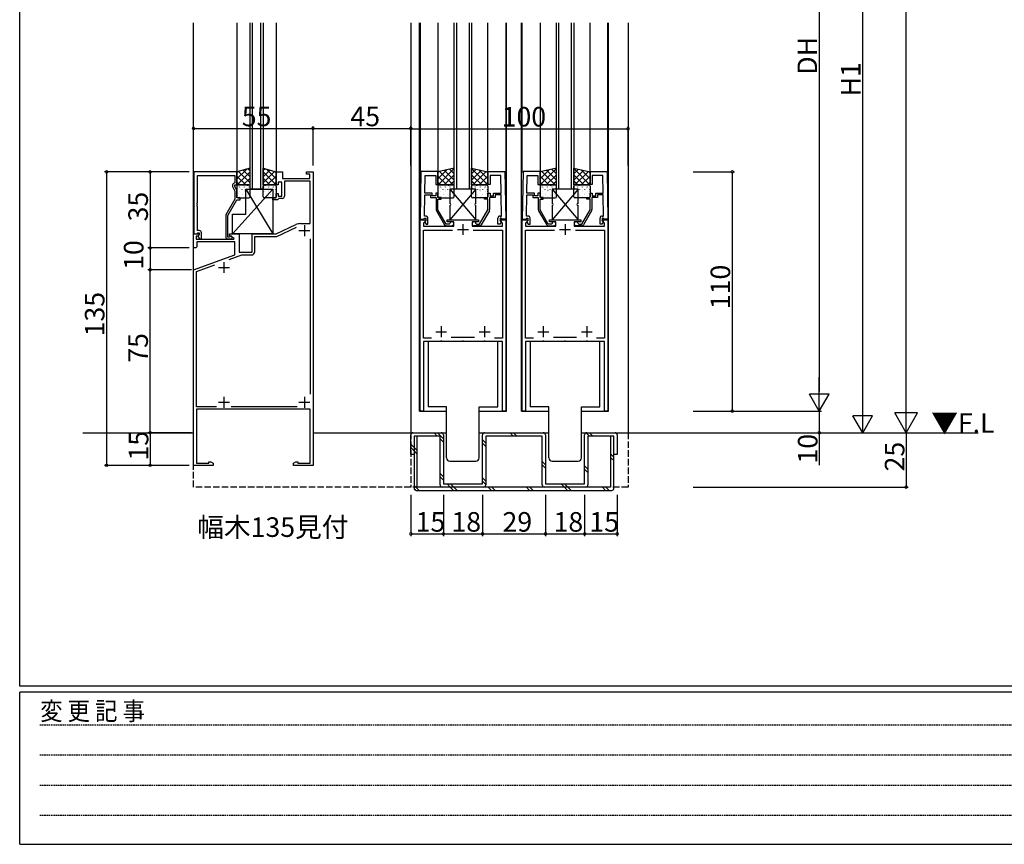
# Model space of a CAD drawing. Extents: x 0 to 1587, y 0 to 1128.
# Drawn here: x 6 to 459, y 0 to 379 of the extents above; entities that cross this region are included whole.
import ezdxf

# ---------------------------------------------------------------- set-up
doc = ezdxf.new("R2010")
doc.units = 0
doc.linetypes.add('HIDDEN', pattern=[0.375, 0.25, -0.125])
doc.linetypes.add('YHIDDEN_1', pattern=[4, 3, -1])
for name, color, linetype in [('USER1', 3, 'CONTINUOUS'), ('YKK_11', 7, 'CONTINUOUS'), ('YKK_12', 2, 'CONTINUOUS'), ('YKK_13', 4, 'CONTINUOUS'), ('YKK_D', 6, 'CONTINUOUS'), ('YKK_ZWAK', 7, 'CONTINUOUS')]:
    doc.layers.add(name, color=color, linetype=linetype)
doc.styles.get("Standard").update_dxf_attribs({"font": 'ROMANS.SHX', "bigfont": 'EXTFONT.SHX'})
doc.styles.add('YKK_OSSTYLE1', font='romans.shx', dxfattribs={"width": 0.9, "bigfont": 'EXTFONT.SHX'})

# ---------------------------------------------------------------- blocks, each defined once
blk = doc.blocks.new('A201')
at = {"layer": 'YKK_ZWAK', "color": 254, "linetype": 'Continuous'}
for p, q in [((21.000001, 34.999501), (21.000001, 409.99951)), ((571.000014, 34.999501), (21.000001, 34.999501)), ((544.000013, 33.999501), (21.000001, 33.999501)), ((21.000001, 8.9995), (21.000001, 33.999501)), ((21.000001, 8.9995), (544.000013, 8.9995))]:
    blk.add_line(p, q, dxfattribs=at)
at = {"layer": 'YKK_ZWAK', "color": 131, "linetype": 'HIDDEN'}
for p, q in [((24.284751, 28.633501), (201.565005, 28.633501)), ((24.284751, 23.684501), (201.565005, 23.684501)), ((24.284751, 18.7355), (201.565005, 18.7355)), ((24.284751, 13.7865), (201.565005, 13.7865))]:
    blk.add_line(p, q, dxfattribs=at)
at = {"layer": 'YKK_ZWAK', "color": 131, "linetype": 'Continuous', "style": 'YKK_OSSTYLE1', "width": 0.9}
blk.add_text('変 更 記 事', height=3, dxfattribs=at).set_placement((24.367481, 29.394844))

msp = doc.modelspace()

# ---------------------------------------------------------------- linework, layer by layer
at = {"layer": 'YKK_11', "color": 0, "linetype": 'ByBlock', "lineweight": -2}
for p, q in [((85.82, 309.3), (85.82, 280.8)), ((105.62, 309.3), (85.82, 309.3)), ((105.62, 303.3), (105.62, 309.3)), ((123.62, 303.3), (123.62, 309.3)), ((123.62, 309.3), (126.62, 309.3)), ((126.62, 309.3), (126.62, 306.3)), ((137.62, 308.3), (137.62, 309.3)), ((137.62, 309.3), (140.62, 309.3)), ((139.12, 308.3), (137.62, 308.3)), ((139.12, 306.3), (139.12, 308.3)), ((140.62, 309.3), (140.62, 174.3)), ((190.31, 309.5), (189.92, 287.5)), ((198.12, 309.5), (190.31, 309.5)), ((198.12, 303.5), (198.12, 309.5)), ((221.12, 303.5), (221.12, 309.5)), ((221.12, 309.5), (228.94, 309.5)), ((228.94, 309.5), (229.32, 287.5)), ((237.3, 309.5), (236.92, 287.5)), ((245.12, 309.5), (237.3, 309.5)), ((245.12, 303.5), (245.12, 309.5)), ((268.12, 303.5), (268.12, 309.5)), ((268.12, 309.5), (275.94, 309.5)), ((275.94, 309.5), (276.32, 287.5)), ((87.45, 295.26), (87.45, 307.67)), ((87.45, 307.67), (104.62, 307.67)), ((104.62, 304.3), (103.99, 303.94)), ((104.62, 307.67), (104.62, 304.3)), ((126.22, 304.5), (124.62, 304.5)), ((124.62, 304.5), (124.62, 303.3)), ((126.22, 298.1), (126.22, 304.5)), ((126.62, 306.3), (139.12, 306.3)), ((139.32, 305.1), (127.42, 305.1)), ((127.42, 305.1), (127.42, 298.1)), ((139.32, 285.5), (139.32, 305.1)), ((192.06, 299.5), (192.21, 307.57)), ((192.21, 307.57), (193.67, 307.57)), ((193.67, 307.57), (193.85, 307.69)), ((193.85, 307.69), (194.4, 307.69)), ((194.4, 307.69), (194.58, 307.57)), ((194.58, 307.57), (194.67, 307.57)), ((194.67, 307.57), (194.85, 307.69)), ((194.85, 307.69), (195.4, 307.69)), ((195.4, 307.69), (195.58, 307.57)), ((195.58, 307.57), (197.12, 307.57)), ((197.12, 307.57), (197.12, 303.5)), ((223.67, 307.57), (222.12, 307.57)), ((222.12, 307.57), (222.12, 303.5)), ((223.85, 307.69), (223.67, 307.57)), ((224.4, 307.69), (223.85, 307.69)), ((224.58, 307.57), (224.4, 307.69)), ((224.67, 307.57), (224.58, 307.57)), ((224.85, 307.69), (224.67, 307.57)), ((225.4, 307.69), (224.85, 307.69)), ((225.58, 307.57), (225.4, 307.69)), ((227.04, 307.57), (225.58, 307.57)), ((227.18, 299.5), (227.04, 307.57)), ((239.06, 299.5), (239.2, 307.57)), ((239.2, 307.57), (240.66, 307.57)), ((240.66, 307.57), (240.85, 307.69)), ((240.85, 307.69), (241.4, 307.69)), ((241.4, 307.69), (241.58, 307.57)), ((241.58, 307.57), (241.66, 307.57)), ((241.66, 307.57), (241.85, 307.69)), ((241.85, 307.69), (242.4, 307.69)), ((242.4, 307.69), (242.58, 307.57)), ((242.58, 307.57), (244.12, 307.57)), ((244.12, 307.57), (244.12, 303.5)), ((270.66, 307.57), (269.12, 307.57)), ((269.12, 307.57), (269.12, 303.5)), ((270.85, 307.69), (270.66, 307.57)), ((271.4, 307.69), (270.85, 307.69)), ((271.58, 307.57), (271.4, 307.69)), ((271.66, 307.57), (271.58, 307.57)), ((271.85, 307.69), (271.66, 307.57)), ((272.4, 307.69), (271.85, 307.69)), ((272.58, 307.57), (272.4, 307.69)), ((274.04, 307.57), (272.58, 307.57)), ((274.18, 299.5), (274.04, 307.57)), ((103.59, 302.65), (104.62, 300.43)), ((104.62, 302.8), (104.62, 303.3)), ((104.62, 303.3), (105.62, 303.3)), ((105.62, 300.66), (104.62, 302.8)), ((104.62, 300.43), (104.62, 296.77)), ((105.62, 297.3), (105.62, 300.66)), ((124.62, 303.3), (123.62, 303.3)), ((123.62, 297.3), (123.62, 299.3)), ((123.62, 299.3), (124.62, 299.3)), ((124.62, 299.3), (124.62, 298.1)), ((195.52, 299.5), (192.06, 299.5)), ((195.52, 298.3), (195.52, 299.5)), ((197.12, 303.5), (198.12, 303.5)), ((198.12, 299.5), (197.12, 299.5)), ((197.12, 299.5), (197.12, 298.3)), ((198.12, 297.5), (198.12, 299.5)), ((222.12, 303.5), (221.12, 303.5)), ((221.12, 297.5), (221.12, 299.5)), ((221.12, 299.5), (222.12, 299.5)), ((222.12, 299.5), (222.12, 298.3)), ((223.72, 298.3), (223.72, 299.5)), ((223.72, 299.5), (227.18, 299.5)), ((242.52, 299.5), (239.06, 299.5)), ((242.52, 298.3), (242.52, 299.5)), ((244.12, 303.5), (245.12, 303.5)), ((245.12, 299.5), (244.12, 299.5)), ((244.12, 299.5), (244.12, 298.3)), ((245.12, 297.5), (245.12, 299.5)), ((269.12, 303.5), (268.12, 303.5)), ((268.12, 297.5), (268.12, 299.5)), ((268.12, 299.5), (269.12, 299.5)), ((269.12, 299.5), (269.12, 298.3)), ((270.72, 298.3), (270.72, 299.5)), ((270.72, 299.5), (274.18, 299.5)), ((87.33, 295.07), (87.45, 295.26)), ((87.33, 294.53), (87.33, 295.07)), ((104.62, 296.77), (100.42, 289.49)), ((101.42, 289.23), (105.62, 296.5)), ((107.12, 297.3), (105.62, 297.3)), ((105.62, 296.5), (107.12, 296.5)), ((107.12, 296.5), (107.12, 297.3)), ((122.12, 296.5), (122.12, 297.3)), ((122.12, 297.3), (123.62, 297.3)), ((124.32, 296.5), (122.12, 296.5)), ((124.62, 296.8), (124.32, 296.5)), ((124.62, 298.1), (126.22, 298.1)), ((124.92, 297.1), (124.62, 296.8)), ((126.42, 297.1), (124.92, 297.1)), ((191.88, 289), (192.05, 298.7)), ((192.05, 298.7), (194.72, 298.7)), ((194.72, 298.7), (194.72, 297.5)), ((194.72, 297.5), (197.32, 297.5)), ((197.12, 298.3), (195.52, 298.3)), ((197.32, 297.5), (197.32, 291.94)), ((199.62, 297.5), (198.12, 297.5)), ((198.12, 291.88), (198.12, 296.7)), ((198.12, 296.7), (199.62, 296.7)), ((199.62, 296.7), (199.62, 297.5)), ((219.62, 296.7), (219.62, 297.5)), ((219.62, 297.5), (221.12, 297.5)), ((221.12, 296.7), (219.62, 296.7)), ((221.12, 291.88), (221.12, 296.7)), ((224.52, 297.5), (221.92, 297.5)), ((221.92, 297.5), (221.92, 291.94)), ((222.12, 298.3), (223.72, 298.3)), ((227.2, 298.7), (224.52, 298.7)), ((224.52, 298.7), (224.52, 297.5)), ((227.37, 289), (227.2, 298.7)), ((238.88, 289), (239.05, 298.7)), ((239.05, 298.7), (241.72, 298.7)), ((241.72, 298.7), (241.72, 297.5)), ((241.72, 297.5), (244.32, 297.5)), ((244.12, 298.3), (242.52, 298.3)), ((244.32, 297.5), (244.32, 291.94)), ((246.62, 297.5), (245.12, 297.5)), ((245.12, 291.88), (245.12, 296.7)), ((245.12, 296.7), (246.62, 296.7)), ((246.62, 296.7), (246.62, 297.5)), ((266.62, 296.7), (266.62, 297.5)), ((266.62, 297.5), (268.12, 297.5)), ((268.12, 296.7), (266.62, 296.7)), ((268.12, 291.88), (268.12, 296.7)), ((271.52, 297.5), (268.92, 297.5)), ((268.92, 297.5), (268.92, 291.94)), ((269.12, 298.3), (270.72, 298.3)), ((274.19, 298.7), (271.52, 298.7)), ((271.52, 298.7), (271.52, 297.5)), ((274.36, 289), (274.19, 298.7)), ((87.45, 294.34), (87.33, 294.53)), ((87.33, 294.07), (87.45, 294.26)), ((87.33, 293.53), (87.33, 294.07)), ((87.45, 293.34), (87.33, 293.53)), ((87.45, 294.26), (87.45, 294.34)), ((87.45, 282.3), (87.45, 293.34)), ((197.46, 291.44), (201.17, 285)), ((201.92, 285.3), (198.12, 291.88)), ((217.32, 285.3), (221.12, 291.88)), ((221.79, 291.44), (218.08, 285)), ((244.45, 291.44), (248.17, 285)), ((248.92, 285.3), (245.12, 291.88)), ((264.32, 285.3), (268.12, 291.88)), ((268.79, 291.44), (265.07, 285)), ((100.42, 289.49), (100.42, 279.5)), ((101.42, 279.3), (101.42, 289.23)), ((189.92, 287.5), (191.55, 287.5)), ((189.92, 199.3), (189.92, 287.3)), ((189.92, 287.3), (192.4, 287.3)), ((192.56, 286.91), (191.42, 285.78)), ((191.42, 285.78), (191.42, 284.3)), ((191.55, 287.5), (191.85, 287.8)), ((191.85, 287.8), (192.05, 288)), ((192.52, 289), (191.88, 289)), ((192.52, 287.05), (192.02, 286.55)), ((192.02, 286.55), (192.02, 286.24)), ((192.02, 286.24), (192.62, 285.2)), ((192.05, 288), (192.52, 288)), ((192.4, 287.3), (192.56, 286.91)), ((192.52, 288), (192.52, 287.05)), ((193.52, 285.2), (193.52, 288)), ((202.42, 286.3), (202.42, 287.3)), ((202.42, 287.3), (209.17, 287.3)), ((205.42, 286.3), (202.42, 286.3)), ((203.64, 285.55), (203.34, 285.3)), ((205.42, 284.3), (205.42, 286.3)), ((209.17, 287.3), (209.35, 287.18)), ((209.35, 287.18), (209.9, 287.18)), ((209.9, 287.18), (210.08, 287.3)), ((210.08, 287.3), (216.82, 287.3)), ((216.82, 286.3), (213.82, 286.3)), ((213.82, 286.3), (213.82, 284.3)), ((215.61, 285.55), (215.91, 285.3)), ((216.82, 287.3), (216.82, 286.3)), ((225.72, 285.2), (225.72, 288)), ((227.22, 286.24), (226.62, 285.2)), ((226.69, 286.91), (226.85, 287.3)), ((227.82, 285.78), (226.69, 286.91)), ((226.72, 289), (227.37, 289)), ((227.19, 288), (226.72, 288)), ((226.72, 288), (226.72, 287.05)), ((226.72, 287.05), (227.22, 286.55)), ((226.85, 287.3), (229.32, 287.3)), ((227.39, 287.8), (227.19, 288)), ((227.22, 286.55), (227.22, 286.24)), ((227.69, 287.5), (227.39, 287.8)), ((229.32, 287.5), (227.69, 287.5)), ((227.82, 284.3), (227.82, 285.78)), ((229.32, 287.3), (229.32, 199.3)), ((236.92, 287.5), (238.55, 287.5)), ((236.92, 199.3), (236.92, 287.3)), ((236.92, 287.3), (239.4, 287.3)), ((239.56, 286.91), (238.42, 285.78)), ((238.42, 285.78), (238.42, 284.3)), ((238.55, 287.5), (238.85, 287.8)), ((238.85, 287.8), (239.05, 288)), ((239.52, 289), (238.88, 289)), ((239.52, 287.05), (239.02, 286.55)), ((239.02, 286.55), (239.02, 286.24)), ((239.02, 286.24), (239.62, 285.2)), ((239.05, 288), (239.52, 288)), ((239.4, 287.3), (239.56, 286.91)), ((239.52, 288), (239.52, 287.05)), ((240.52, 285.2), (240.52, 288)), ((249.42, 286.3), (249.42, 287.3)), ((249.42, 287.3), (256.16, 287.3)), ((252.42, 286.3), (249.42, 286.3)), ((250.63, 285.55), (250.34, 285.3)), ((252.42, 284.3), (252.42, 286.3)), ((256.16, 287.3), (256.35, 287.18)), ((256.35, 287.18), (256.9, 287.18)), ((256.9, 287.18), (257.08, 287.3)), ((257.08, 287.3), (263.82, 287.3)), ((263.82, 286.3), (260.82, 286.3)), ((260.82, 286.3), (260.82, 284.3)), ((262.61, 285.55), (262.9, 285.3)), ((263.82, 287.3), (263.82, 286.3)), ((272.72, 285.2), (272.72, 288)), ((274.22, 286.24), (273.62, 285.2)), ((273.68, 286.91), (273.84, 287.3)), ((274.82, 285.78), (273.68, 286.91)), ((273.72, 289), (274.36, 289)), ((274.19, 288), (273.72, 288)), ((273.72, 288), (273.72, 287.05)), ((273.72, 287.05), (274.22, 286.55)), ((273.84, 287.3), (276.32, 287.3)), ((274.39, 287.8), (274.19, 288)), ((274.22, 286.55), (274.22, 286.24)), ((274.69, 287.5), (274.39, 287.8)), ((276.32, 287.5), (274.69, 287.5)), ((274.82, 284.3), (274.82, 285.78)), ((276.32, 287.3), (276.32, 199.3)), ((87.15, 280.8), (87.45, 281.1)), ((88.22, 282.3), (87.45, 282.3)), ((87.45, 281.1), (87.65, 281.3)), ((87.65, 281.3), (88.22, 281.3)), ((88.22, 281.3), (88.22, 280.37)), ((89.22, 278.5), (89.22, 281.3)), ((123.62, 280.8), (132.69, 285.03)), ((123.89, 279.6), (132.98, 283.84)), ((134.81, 285.5), (139.32, 285.5)), ((191.42, 284.3), (205.42, 284.3)), ((191.42, 232.8), (191.42, 282.5)), ((191.42, 282.5), (204.85, 282.5)), ((192.62, 285.2), (193.52, 285.2)), ((203.34, 285.3), (201.92, 285.3)), ((202.04, 284.5), (204.52, 284.5)), ((213.82, 284.3), (227.82, 284.3)), ((214.4, 282.5), (227.82, 282.5)), ((214.4, 282.5), (227.82, 282.5)), ((217.21, 284.5), (214.72, 284.5)), ((215.91, 285.3), (217.32, 285.3)), ((226.62, 285.2), (225.72, 285.2)), ((227.82, 282.5), (227.82, 232.8)), ((238.42, 284.3), (252.42, 284.3)), ((238.42, 232.8), (238.42, 282.5)), ((238.42, 282.5), (251.84, 282.5)), ((239.62, 285.2), (240.52, 285.2)), ((250.34, 285.3), (248.92, 285.3)), ((249.04, 284.5), (251.52, 284.5)), ((260.82, 284.3), (274.82, 284.3)), ((261.4, 282.5), (274.82, 282.5)), ((261.4, 282.5), (274.82, 282.5)), ((264.2, 284.5), (261.72, 284.5)), ((262.9, 285.3), (264.32, 285.3)), ((273.62, 285.2), (272.72, 285.2)), ((274.82, 282.5), (274.82, 232.8)), ((85.62, 274.3), (85.62, 280.8)), ((85.62, 280.8), (88.1, 280.8)), ((85.82, 280.8), (87.15, 280.8)), ((87.64, 279.8), (86.82, 279.8)), ((86.82, 279.8), (86.82, 278.3)), ((86.82, 278.3), (104.16, 278.3)), ((104.62, 277.1), (87.12, 277.1)), ((87.12, 277.1), (87.12, 274.8)), ((88.26, 280.41), (87.64, 279.8)), ((88.22, 280.37), (87.65, 279.8)), ((87.65, 279.8), (88.4, 278.5)), ((88.1, 280.8), (88.26, 280.41)), ((88.4, 278.5), (89.22, 278.5)), ((102.07, 279.3), (101.42, 279.3)), ((101.42, 278.5), (102.82, 278.5)), ((102.32, 279.43), (102.07, 279.3)), ((102.12, 280), (102.12, 280.8)), ((102.12, 280.8), (106.62, 280.8)), ((104.29, 278.75), (102.12, 280)), ((104.16, 278.3), (104.29, 278.75)), ((104.62, 271.22), (104.62, 277.1)), ((106.62, 280.8), (106.62, 272.3)), ((112.62, 272.3), (112.62, 280.8)), ((112.62, 280.8), (123.62, 280.8)), ((113.82, 272.6), (113.82, 279.6)), ((113.82, 279.6), (123.89, 279.6)), ((139.32, 278.57), (139.32, 207.03)), ((86.62, 274.3), (85.62, 274.3)), ((87.12, 274.8), (86.62, 274.3)), ((106.62, 272.3), (112.62, 272.3)), ((85.62, 264.3), (104.62, 271.22)), ((102.05, 269), (107.81, 271.1)), ((107.81, 271.1), (112.32, 271.1)), ((85.62, 174.3), (85.62, 264.3)), ((86.92, 263.5), (95.38, 266.58)), ((86.92, 201.3), (86.92, 263.5)), ((195.1, 232.8), (191.42, 232.8)), ((199.17, 231.3), (191.42, 231.3)), ((191.42, 231.3), (191.42, 199.3)), ((199.35, 231.42), (199.17, 231.3)), ((199.9, 231.42), (199.35, 231.42)), ((200.08, 231.3), (199.9, 231.42)), ((209.17, 231.3), (200.08, 231.3)), ((214.98, 233.1), (204.27, 233.1)), ((209.35, 231.42), (209.17, 231.3)), ((209.9, 231.42), (209.35, 231.42)), ((210.08, 231.3), (209.9, 231.42)), ((219.17, 231.3), (210.08, 231.3)), ((219.35, 231.42), (219.17, 231.3)), ((219.9, 231.42), (219.35, 231.42)), ((220.08, 231.3), (219.9, 231.42)), ((227.82, 231.3), (220.08, 231.3)), ((227.82, 232.8), (224.15, 232.8)), ((227.82, 199.3), (227.82, 231.3)), ((242.09, 232.8), (238.42, 232.8)), ((246.16, 231.3), (238.42, 231.3)), ((238.42, 231.3), (238.42, 199.3)), ((246.35, 231.42), (246.16, 231.3)), ((246.9, 231.42), (246.35, 231.42)), ((247.08, 231.3), (246.9, 231.42)), ((256.16, 231.3), (247.08, 231.3)), ((261.97, 233.1), (251.27, 233.1)), ((256.35, 231.42), (256.16, 231.3)), ((256.9, 231.42), (256.35, 231.42)), ((257.08, 231.3), (256.9, 231.42)), ((266.16, 231.3), (257.08, 231.3)), ((266.35, 231.42), (266.16, 231.3)), ((266.9, 231.42), (266.35, 231.42)), ((267.08, 231.3), (266.9, 231.42)), ((274.82, 231.3), (267.08, 231.3)), ((274.82, 232.8), (271.15, 232.8)), ((274.82, 199.3), (274.82, 231.3)), ((96.24, 201.3), (86.92, 201.3)), ((139.32, 200.1), (86.92, 200.1)), ((86.92, 200.1), (86.92, 175.3)), ((133.35, 201.3), (103, 201.3)), ((139.32, 175.3), (139.32, 200.1)), ((191.42, 199.3), (189.92, 199.3)), ((229.32, 199.3), (227.82, 199.3)), ((238.42, 199.3), (236.92, 199.3)), ((276.32, 199.3), (274.82, 199.3)), ((94.62, 174.3), (85.62, 174.3)), ((86.92, 175.3), (92.62, 175.3)), ((92.62, 175.3), (92.62, 175.93)), ((92.62, 175.93), (93.53, 175.93)), ((93.53, 175.93), (94.62, 175.3)), ((94.62, 175.3), (94.62, 174.3)), ((131.62, 175.3), (132.71, 175.93)), ((131.62, 174.3), (131.62, 175.3)), ((140.62, 174.3), (131.62, 174.3)), ((132.71, 175.93), (133.62, 175.93)), ((133.62, 175.93), (133.62, 175.3)), ((133.62, 175.3), (139.32, 175.3))]:
    msp.add_line(p, q, dxfattribs=at)
at = {"layer": 'YKK_11', "color": 2}
for p, q in [((134.12, 282.3), (139.12, 282.3)), ((136.62, 284.8), (136.62, 279.8)), ((207.12, 282.8), (212.12, 282.8)), ((209.62, 285.3), (209.62, 280.3)), ((254.12, 282.8), (259.12, 282.8)), ((256.62, 285.3), (256.62, 280.3)), ((99.62, 267.8), (99.62, 262.8)), ((97.12, 265.3), (102.12, 265.3)), ((197.12, 235.8), (202.12, 235.8)), ((199.62, 238.3), (199.62, 233.3)), ((217.12, 235.8), (222.12, 235.8)), ((219.62, 238.3), (219.62, 233.3)), ((244.12, 235.8), (249.12, 235.8)), ((246.62, 238.3), (246.62, 233.3)), ((264.12, 235.8), (269.12, 235.8)), ((266.62, 238.3), (266.62, 233.3)), ((99.62, 205.8), (99.62, 200.8)), ((136.62, 205.8), (136.62, 200.8)), ((97.12, 203.3), (102.12, 203.3)), ((134.12, 203.3), (139.12, 203.3))]:
    msp.add_line(p, q, dxfattribs=at)
at = {"layer": 'YKK_11', "color": 0, "linetype": 'ByBlock', "lineweight": -2}
for centre, radius, start, end in [((104.49, 303.07), 1, 120, 205), ((126.42, 298.1), 1, 270, 360), ((198.32, 291.94), 1, 179.9999, 209.9999), ((220.92, 291.94), 1, 330.0001, 0.0001), ((245.32, 291.94), 1, 179.9999, 209.9999), ((267.92, 291.94), 1, 330.0001, 0.0001), ((192.52, 288), 1, 0, 90), ((204.52, 285.4), 0.9, 270, 170.4059), ((214.72, 285.4), 0.9, 9.5941, 270), ((226.72, 288), 1, 90, 180), ((239.52, 288), 1, 0, 90), ((251.52, 285.4), 0.9, 270, 170.4059), ((261.72, 285.4), 0.9, 9.5941, 270), ((273.72, 288), 1, 90, 180), ((88.22, 281.3), 1, 0, 90), ((134.81, 280.5), 5, 90, 115), ((202.04, 285.5), 1, 210, 270), ((217.21, 285.5), 1, 270, 330), ((249.04, 285.5), 1, 210, 270), ((264.2, 285.5), 1, 270, 330), ((101.42, 279.5), 1, 180, 270), ((102.82, 279.1), 0.6, 270, 146.251), ((112.32, 272.6), 1.5, 270, 360)]:
    msp.add_arc(centre, radius, start, end, dxfattribs=at)
at = {"layer": 'YKK_12'}
for p, q in [((85.62, 189.3), (85.62, 377.8)), ((105.62, 377.8), (105.62, 309.3)), ((123.62, 377.8), (123.62, 309.3)), ((185.62, 377.8), (185.62, 189.3)), ((189.62, 199.3), (189.62, 377.8)), ((189.92, 377.8), (189.92, 287.1)), ((198.12, 377.8), (198.12, 309.3)), ((205.62, 301.3), (205.62, 377.8)), ((206.62, 377.8), (206.62, 301.3)), ((212.62, 301.3), (212.62, 377.8)), ((213.62, 377.8), (213.62, 301.3)), ((221.12, 309.3), (221.12, 377.8)), ((229.32, 377.8), (229.32, 309)), ((229.62, 199.3), (229.62, 377.8)), ((236.62, 199.3), (236.62, 377.8)), ((236.92, 309), (236.92, 377.8)), ((245.12, 377.8), (245.12, 309.3)), ((252.62, 301.3), (252.62, 377.8)), ((253.62, 377.8), (253.62, 301.3)), ((259.62, 301.3), (259.62, 377.8)), ((260.62, 377.8), (260.62, 301.3)), ((268.12, 309.3), (268.12, 377.8)), ((276.32, 309), (276.32, 377.8)), ((276.62, 199.3), (276.62, 377.8)), ((285.62, 377.8), (285.62, 189.3)), ((213.62, 301.3), (205.62, 301.3)), ((260.62, 301.3), (252.62, 301.3)), ((189.62, 199.3), (202.12, 199.3)), ((217.12, 199.3), (229.62, 199.3)), ((236.62, 199.3), (249.12, 199.3)), ((264.12, 199.3), (276.62, 199.3))]:
    msp.add_line(p, q, dxfattribs=at)
at = {"layer": 'YKK_12', "linetype": 'Continuous'}
for p, q in [((111.62, 301.3), (111.62, 377.8)), ((112.62, 377.8), (112.62, 301.3)), ((116.62, 301.3), (116.62, 377.8)), ((117.62, 377.8), (117.62, 301.3)), ((117.62, 301.3), (111.62, 301.3)), ((34.6, 189.3), (85.62, 189.3)), ((140.62, 189.3), (202.12, 189.3)), ((217.12, 189.3), (249.12, 189.3)), ((264.12, 189.3), (446.83, 189.3))]:
    msp.add_line(p, q, dxfattribs=at)
at = {"layer": 'YKK_12', "linetype": 'YHIDDEN_1'}
for p, q in [((85.62, 164.3), (85.62, 189.3)), ((185.62, 189.3), (185.62, 164.3)), ((285.62, 189.3), (285.62, 164.3)), ((285.62, 164.3), (85.62, 164.3))]:
    msp.add_line(p, q, dxfattribs=at)
at = {"layer": 'YKK_13'}
for p, q in [((111.62, 311.03), (105.62, 309.3)), ((105.62, 306.11), (110.11, 310.6)), ((105.62, 308.93), (106.13, 309.45)), ((105.62, 309.3), (105.62, 303.3)), ((105.64, 303.3), (111.62, 309.28)), ((106.34, 309.51), (111.62, 304.22)), ((108.53, 310.14), (111.62, 307.05)), ((110.72, 310.77), (111.62, 309.88)), ((111.62, 303.3), (111.62, 311.03)), ((117.62, 303.3), (117.62, 311.03)), ((117.62, 311.03), (123.62, 309.3)), ((118.52, 310.77), (117.62, 309.88)), ((120.71, 310.14), (117.62, 307.05)), ((122.9, 309.51), (117.62, 304.22)), ((123.6, 303.3), (117.62, 309.28)), ((123.62, 306.11), (119.13, 310.6)), ((123.62, 308.93), (123.11, 309.45)), ((123.62, 309.3), (123.62, 303.3)), ((205.62, 311.03), (198.12, 309.3)), ((198.12, 306.11), (202.28, 310.26)), ((198.12, 308.93), (198.6, 309.41)), ((198.12, 309.3), (198.12, 303.3)), ((198.15, 303.3), (205.62, 310.78)), ((198.87, 309.47), (205.05, 303.3)), ((201.17, 310), (205.62, 305.55)), ((203.47, 310.54), (205.62, 308.38)), ((205.62, 303.3), (205.62, 311.03)), ((213.62, 303.3), (213.62, 311.03)), ((213.62, 311.03), (221.12, 309.3)), ((221.1, 303.3), (213.62, 310.78)), ((215.78, 310.54), (213.62, 308.38)), ((218.08, 310), (213.62, 305.55)), ((220.38, 309.47), (214.2, 303.3)), ((221.12, 306.11), (216.97, 310.26)), ((221.12, 308.93), (220.65, 309.41)), ((221.12, 309.3), (221.12, 303.3)), ((252.62, 311.03), (245.12, 309.3)), ((245.12, 306.11), (249.27, 310.26)), ((245.12, 308.93), (245.59, 309.41)), ((245.12, 309.3), (245.12, 303.3)), ((245.14, 303.3), (252.62, 310.78)), ((245.87, 309.47), (252.04, 303.3)), ((248.17, 310), (252.62, 305.55)), ((250.46, 310.54), (252.62, 308.38)), ((252.62, 303.3), (252.62, 311.03)), ((260.62, 303.3), (260.62, 311.03)), ((260.62, 311.03), (268.12, 309.3)), ((268.1, 303.3), (260.62, 310.78)), ((262.78, 310.54), (260.62, 308.38)), ((265.07, 310), (260.62, 305.55)), ((267.37, 309.47), (261.2, 303.3)), ((268.12, 306.11), (263.97, 310.26)), ((268.12, 308.93), (267.65, 309.41)), ((268.12, 309.3), (268.12, 303.3)), ((105.62, 307.39), (109.71, 303.3)), ((105.62, 304.57), (106.89, 303.3)), ((108.47, 303.3), (111.62, 306.45)), ((120.77, 303.3), (117.62, 306.45)), ((123.62, 307.39), (119.53, 303.3)), ((123.62, 304.57), (122.35, 303.3)), ((198.12, 307.39), (202.22, 303.3)), ((198.12, 304.57), (199.39, 303.3)), ((200.98, 303.3), (205.62, 307.95)), ((203.8, 303.3), (205.62, 305.12)), ((218.27, 303.3), (213.62, 307.95)), ((215.45, 303.3), (213.62, 305.12)), ((221.12, 307.39), (217.03, 303.3)), ((221.12, 304.57), (219.86, 303.3)), ((245.12, 307.39), (249.21, 303.3)), ((245.12, 304.57), (246.39, 303.3)), ((247.97, 303.3), (252.62, 307.95)), ((250.8, 303.3), (252.62, 305.12)), ((265.27, 303.3), (260.62, 307.95)), ((262.44, 303.3), (260.62, 305.12)), ((268.12, 307.39), (264.03, 303.3)), ((268.12, 304.57), (266.85, 303.3)), ((122.12, 301.3), (103.62, 280.8)), ((105.62, 303.3), (111.62, 303.3)), ((105.62, 302.8), (105.62, 297.8)), ((105.76, 301.26), (105.76, 301.3)), ((105.86, 300.24), (105.91, 300.3)), ((111.12, 303.3), (106.12, 303.3)), ((106.43, 299.46), (106.43, 299.47)), ((106.79, 302.33), (106.79, 302.36)), ((106.79, 300.05), (106.79, 300.08)), ((107.17, 301.55), (107.17, 301.56)), ((107.2, 302.26), (107.24, 302.32)), ((108, 301.26), (108, 301.3)), ((109.03, 302.33), (109.03, 302.36)), ((109.03, 300.05), (109.03, 300.08)), ((109.13, 301.07), (109.13, 301.07)), ((109.24, 300.9), (109.28, 300.96)), ((109.62, 301.3), (122.12, 301.3)), ((109.62, 289.8), (109.62, 301.3)), ((109.62, 301.3), (122.12, 280.8)), ((109.87, 303.16), (109.87, 303.17)), ((110.24, 301.26), (110.24, 301.3)), ((110.58, 302.92), (110.62, 302.98)), ((111, 300.34), (111, 300.34)), ((111.27, 302.33), (111.27, 302.36)), ((111.27, 300.05), (111.27, 300.08)), ((111.3, 303.3), (111.62, 303.62)), ((111.62, 297.8), (111.62, 302.8)), ((117.94, 303.3), (117.62, 303.62)), ((123.62, 303.3), (117.62, 303.3)), ((117.62, 297.8), (117.62, 302.8)), ((117.97, 302.33), (117.97, 302.36)), ((117.97, 300.05), (117.97, 300.08)), ((118.12, 303.3), (123.12, 303.3)), ((118.24, 300.34), (118.24, 300.34)), ((118.66, 302.92), (118.62, 302.98)), ((119, 301.26), (119, 301.3)), ((119.37, 303.16), (119.37, 303.17)), ((120, 300.9), (119.96, 300.96)), ((120.11, 301.07), (120.11, 301.07)), ((120.21, 302.33), (120.21, 302.36)), ((120.21, 300.05), (120.21, 300.08)), ((121.24, 301.26), (121.24, 301.3)), ((122.04, 302.26), (122, 302.32)), ((122.07, 301.55), (122.07, 301.56)), ((122.12, 301.3), (122.12, 280.8)), ((122.45, 302.33), (122.45, 302.36)), ((122.45, 300.05), (122.45, 300.08)), ((122.81, 299.46), (122.81, 299.47)), ((123.38, 300.24), (123.33, 300.3)), ((123.49, 301.26), (123.49, 301.3)), ((123.62, 302.8), (123.62, 297.8)), ((198.12, 303.3), (205.62, 303.3)), ((198.12, 302.8), (198.12, 297.8)), ((198.26, 301.26), (198.26, 301.3)), ((198.37, 300.24), (198.41, 300.3)), ((205.12, 303.3), (198.62, 303.3)), ((198.93, 299.46), (198.93, 299.47)), ((199.29, 302.33), (199.29, 302.36)), ((199.29, 300.05), (199.29, 300.08)), ((199.67, 301.55), (199.67, 301.56)), ((199.7, 302.26), (199.74, 302.32)), ((200.5, 301.26), (200.5, 301.3)), ((201.53, 302.33), (201.53, 302.36)), ((201.53, 300.05), (201.53, 300.08)), ((201.63, 301.07), (201.63, 301.07)), ((201.75, 300.9), (201.79, 300.96)), ((202.37, 303.16), (202.37, 303.17)), ((202.74, 301.26), (202.74, 301.3)), ((203.08, 302.92), (203.12, 302.98)), ((203.5, 300.34), (203.5, 300.34)), ((215.62, 301.3), (203.62, 301.3)), ((203.62, 301.3), (203.62, 294.8)), ((215.62, 301.3), (203.62, 287.3)), ((203.62, 301.3), (215.62, 287.3)), ((203.78, 302.33), (203.78, 302.36)), ((203.78, 300.05), (203.78, 300.08)), ((204.33, 302.68), (204.33, 302.68)), ((204.99, 301.26), (204.99, 301.3)), ((205.12, 301.57), (205.16, 301.63)), ((205.47, 299.89), (205.48, 299.89)), ((205.62, 297.8), (205.62, 302.8)), ((221.12, 303.3), (213.62, 303.3)), ((213.62, 297.8), (213.62, 302.8)), ((213.78, 299.89), (213.77, 299.89)), ((214.13, 301.57), (214.08, 301.63)), ((214.12, 303.3), (220.62, 303.3)), ((214.26, 301.26), (214.26, 301.3)), ((214.92, 302.68), (214.92, 302.68)), ((215.47, 302.33), (215.47, 302.36)), ((215.47, 300.05), (215.47, 300.08)), ((215.62, 294.8), (215.62, 301.3)), ((215.75, 300.34), (215.74, 300.34)), ((216.17, 302.92), (216.13, 302.98)), ((216.5, 301.26), (216.5, 301.3)), ((216.88, 303.16), (216.88, 303.17)), ((217.5, 300.9), (217.46, 300.96)), ((217.62, 301.07), (217.62, 301.07)), ((217.72, 302.33), (217.72, 302.36)), ((217.72, 300.05), (217.72, 300.08)), ((218.75, 301.26), (218.75, 301.3)), ((219.55, 302.26), (219.5, 302.32)), ((219.58, 301.55), (219.58, 301.56)), ((219.96, 302.33), (219.96, 302.36)), ((219.96, 300.05), (219.96, 300.08)), ((220.32, 299.46), (220.32, 299.47)), ((220.88, 300.24), (220.84, 300.3)), ((220.99, 301.26), (220.99, 301.3)), ((221.12, 302.8), (221.12, 297.8)), ((245.12, 303.3), (252.62, 303.3)), ((245.12, 302.8), (245.12, 297.8)), ((245.26, 301.26), (245.26, 301.3)), ((245.36, 300.24), (245.41, 300.3)), ((252.12, 303.3), (245.62, 303.3)), ((245.93, 299.46), (245.93, 299.47)), ((246.29, 302.33), (246.29, 302.36)), ((246.29, 300.05), (246.29, 300.08)), ((246.67, 301.55), (246.67, 301.56)), ((246.7, 302.26), (246.74, 302.32)), ((247.5, 301.26), (247.5, 301.3)), ((248.53, 302.33), (248.53, 302.36)), ((248.53, 300.05), (248.53, 300.08)), ((248.63, 301.07), (248.63, 301.07)), ((248.74, 300.9), (248.78, 300.96)), ((249.37, 303.16), (249.37, 303.17)), ((249.74, 301.26), (249.74, 301.3)), ((250.08, 302.92), (250.12, 302.98)), ((250.5, 300.34), (250.5, 300.34)), ((262.62, 301.3), (250.62, 301.3)), ((250.62, 301.3), (250.62, 294.8)), ((262.62, 301.3), (250.62, 287.3)), ((250.62, 301.3), (262.62, 287.3)), ((250.77, 302.33), (250.77, 302.36)), ((250.77, 300.05), (250.77, 300.08)), ((251.33, 302.68), (251.33, 302.68)), ((251.98, 301.26), (251.98, 301.3)), ((252.12, 301.57), (252.16, 301.63)), ((252.47, 299.89), (252.47, 299.89)), ((252.62, 297.8), (252.62, 302.8)), ((268.12, 303.3), (260.62, 303.3)), ((260.62, 297.8), (260.62, 302.8)), ((260.77, 299.89), (260.77, 299.89)), ((261.12, 301.57), (261.08, 301.63)), ((261.12, 303.3), (267.62, 303.3)), ((261.26, 301.26), (261.26, 301.3)), ((261.91, 302.68), (261.91, 302.68)), ((262.47, 302.33), (262.47, 302.36)), ((262.47, 300.05), (262.47, 300.08)), ((262.62, 294.8), (262.62, 301.3)), ((262.74, 300.34), (262.74, 300.34)), ((263.16, 302.92), (263.12, 302.98)), ((263.5, 301.26), (263.5, 301.3)), ((263.87, 303.16), (263.87, 303.17)), ((264.5, 300.9), (264.46, 300.96)), ((264.61, 301.07), (264.61, 301.07)), ((264.71, 302.33), (264.71, 302.36)), ((264.71, 300.05), (264.71, 300.08)), ((265.74, 301.26), (265.74, 301.3)), ((266.54, 302.26), (266.5, 302.32)), ((266.57, 301.55), (266.57, 301.56)), ((266.95, 302.33), (266.95, 302.36)), ((266.95, 300.05), (266.95, 300.08)), ((267.31, 299.46), (267.31, 299.47)), ((267.88, 300.24), (267.83, 300.3)), ((267.99, 301.26), (267.99, 301.3)), ((268.12, 302.8), (268.12, 297.8)), ((105.76, 298.98), (105.76, 299.02)), ((106.12, 297.3), (111.12, 297.3)), ((106.79, 297.77), (106.79, 297.8)), ((108, 298.98), (108, 299.02)), ((108.3, 298.73), (108.3, 298.73)), ((109.03, 297.77), (109.03, 297.8)), ((109.8, 297.3), (109.84, 297.36)), ((110.24, 298.98), (110.24, 299.02)), ((110.27, 298.28), (110.27, 298.29)), ((111.27, 297.77), (111.27, 297.8)), ((117.97, 297.77), (117.97, 297.8)), ((123.12, 297.3), (118.12, 297.3)), ((118.97, 298.28), (118.97, 298.29)), ((119, 298.98), (119, 299.02)), ((119.44, 297.3), (119.4, 297.36)), ((120.21, 297.77), (120.21, 297.8)), ((120.94, 298.73), (120.94, 298.73)), ((121.24, 298.98), (121.24, 299.02)), ((122.45, 297.77), (122.45, 297.8)), ((123.49, 298.98), (123.49, 299.02)), ((198.26, 298.98), (198.26, 299.02)), ((198.62, 297.3), (205.12, 297.3)), ((199.29, 297.77), (199.29, 297.8)), ((200.5, 298.98), (200.5, 299.02)), ((200.8, 298.73), (200.8, 298.73)), ((201.53, 297.77), (201.53, 297.8)), ((202.3, 297.3), (202.34, 297.36)), ((202.74, 298.98), (202.74, 299.02)), ((202.77, 298.28), (202.78, 298.29)), ((203.78, 297.77), (203.78, 297.8)), ((204.73, 297.79), (204.74, 297.8)), ((204.99, 298.98), (204.99, 299.02)), ((220.62, 297.3), (214.12, 297.3)), ((214.26, 298.98), (214.26, 299.02)), ((214.52, 297.79), (214.51, 297.8)), ((215.47, 297.77), (215.47, 297.8)), ((216.48, 298.28), (216.47, 298.29)), ((216.5, 298.98), (216.5, 299.02)), ((216.95, 297.3), (216.91, 297.36)), ((217.72, 297.77), (217.72, 297.8)), ((218.45, 298.73), (218.44, 298.73)), ((218.75, 298.98), (218.75, 299.02)), ((219.96, 297.77), (219.96, 297.8)), ((220.99, 298.98), (220.99, 299.02)), ((245.26, 298.98), (245.26, 299.02)), ((245.62, 297.3), (252.12, 297.3)), ((246.29, 297.77), (246.29, 297.8)), ((247.5, 298.98), (247.5, 299.02)), ((247.8, 298.73), (247.8, 298.73)), ((248.53, 297.77), (248.53, 297.8)), ((249.3, 297.3), (249.34, 297.36)), ((249.74, 298.98), (249.74, 299.02)), ((249.77, 298.28), (249.77, 298.29)), ((250.77, 297.77), (250.77, 297.8)), ((251.73, 297.79), (251.73, 297.8)), ((251.98, 298.98), (251.98, 299.02)), ((267.62, 297.3), (261.12, 297.3)), ((261.26, 298.98), (261.26, 299.02)), ((261.51, 297.79), (261.51, 297.8)), ((262.47, 297.77), (262.47, 297.8)), ((263.47, 298.28), (263.47, 298.29)), ((263.5, 298.98), (263.5, 299.02)), ((263.94, 297.3), (263.9, 297.36)), ((264.71, 297.77), (264.71, 297.8)), ((265.44, 298.73), (265.44, 298.73)), ((265.74, 298.98), (265.74, 299.02)), ((266.95, 297.77), (266.95, 297.8)), ((267.99, 298.98), (267.99, 299.02)), ((203.62, 293.8), (203.62, 287.3)), ((215.62, 287.3), (215.62, 293.8)), ((250.62, 293.8), (250.62, 287.3)), ((262.62, 287.3), (262.62, 293.8)), ((103.62, 280.8), (103.62, 289.8)), ((103.62, 289.8), (109.62, 289.8)), ((203.62, 287.3), (215.62, 287.3)), ((250.62, 287.3), (262.62, 287.3)), ((122.12, 280.8), (103.62, 280.8)), ((225.62, 231.3), (193.62, 231.3)), ((193.62, 231.3), (193.62, 201.3)), ((225.62, 201.3), (225.62, 231.3)), ((272.62, 231.3), (240.62, 231.3)), ((240.62, 231.3), (240.62, 201.3)), ((272.62, 201.3), (272.62, 231.3)), ((202.12, 201.3), (193.62, 201.3)), ((202.12, 177.8), (202.12, 201.3)), ((217.12, 177.8), (217.12, 201.3)), ((217.12, 201.3), (225.62, 201.3)), ((249.12, 201.3), (240.62, 201.3)), ((249.12, 177.8), (249.12, 201.3)), ((264.12, 177.8), (264.12, 201.3)), ((264.12, 201.3), (272.62, 201.3)), ((203.62, 176.3), (215.62, 176.3)), ((250.62, 176.3), (262.62, 176.3))]:
    msp.add_line(p, q, dxfattribs=at)
at = {"layer": 'YKK_13', "linetype": 'Continuous'}
for p, q in [((185.62, 179.3), (185.62, 188.3)), ((186.62, 189.3), (199.62, 189.3)), ((199.12, 187.8), (187.12, 187.8)), ((187.12, 187.8), (187.12, 179.3)), ((188.62, 187.8), (187.12, 187.8)), ((187.12, 187.8), (187.12, 163.8)), ((188.62, 164.3), (188.62, 187.8)), ((197.81, 187.8), (196.31, 189.3)), ((200.62, 186.58), (197.9, 189.3)), ((199.12, 165.3), (199.12, 187.8)), ((200.62, 184.99), (199.12, 186.49)), ((200.62, 188.3), (200.62, 165.8)), ((218.62, 165.8), (218.62, 188.3)), ((220.12, 184.58), (218.62, 186.08)), ((219.62, 189.3), (246.62, 189.3)), ((246.12, 187.8), (220.12, 187.8)), ((220.12, 187.8), (220.12, 165.3)), ((232.81, 187.8), (231.31, 189.3)), ((234.4, 187.8), (232.9, 189.3)), ((246.12, 165.3), (246.12, 187.8)), ((247.62, 188.3), (247.62, 165.8)), ((265.62, 165.8), (265.62, 188.3)), ((267.81, 187.8), (266.35, 189.26)), ((266.62, 189.3), (279.62, 189.3)), ((279.12, 187.8), (267.12, 187.8)), ((267.12, 187.8), (267.12, 165.3)), ((269.4, 187.8), (267.9, 189.3)), ((277.62, 187.8), (277.62, 164.3)), ((279.12, 187.8), (277.62, 187.8)), ((279.12, 179.3), (279.12, 187.8)), ((279.12, 163.8), (279.12, 187.8)), ((280.62, 188.3), (280.62, 179.3)), ((187.12, 182.58), (185.62, 184.08)), ((187.12, 180.98), (185.62, 182.48)), ((188.62, 181.08), (187.12, 182.58)), ((220.12, 182.99), (218.62, 184.49)), ((187.12, 179.3), (185.62, 179.3)), ((188.62, 179.48), (187.12, 180.98)), ((279.12, 178.08), (277.62, 179.58)), ((279.12, 176.49), (277.62, 177.99)), ((280.62, 179.3), (279.12, 179.3)), ((247.62, 174.58), (246.12, 176.08)), ((247.62, 172.99), (246.12, 174.49)), ((267.12, 172.58), (265.62, 174.08)), ((267.12, 170.99), (265.62, 172.49)), ((200.62, 169.08), (199.12, 170.58)), ((200.62, 167.48), (199.12, 168.98)), ((220.12, 167.08), (218.62, 168.58)), ((189.4, 162.8), (187.12, 165.08)), ((187.72, 162.88), (187.2, 163.4)), ((277.62, 164.3), (188.62, 164.3)), ((219.12, 164.3), (200.12, 164.3)), ((200.62, 165.8), (218.62, 165.8)), ((203.8, 164.3), (202.3, 165.8)), ((205.3, 162.8), (203.8, 164.3)), ((205.4, 164.3), (203.9, 165.8)), ((206.9, 162.8), (205.4, 164.3)), ((220.12, 165.49), (218.62, 166.99)), ((222.81, 162.8), (221.31, 164.3)), ((224.4, 162.8), (222.9, 164.3)), ((240.31, 162.8), (238.81, 164.3)), ((241.9, 162.8), (240.4, 164.3)), ((266.12, 164.3), (247.12, 164.3)), ((247.62, 165.8), (265.62, 165.8)), ((256.31, 164.3), (254.81, 165.8)), ((257.81, 162.8), (256.31, 164.3)), ((257.9, 164.3), (256.4, 165.8)), ((259.4, 162.8), (257.9, 164.3)), ((275.31, 162.8), (273.81, 164.3)), ((276.9, 162.8), (275.4, 164.3)), ((188.12, 162.8), (278.12, 162.8))]:
    msp.add_line(p, q, dxfattribs=at)
at = {"layer": 'YKK_13'}
for centre, radius, start, end in [((106.12, 302.8), 0.5, 90, 180), ((111.12, 302.8), 0.5, 0, 90), ((118.12, 302.8), 0.5, 90, 180), ((123.12, 302.8), 0.5, 0, 90), ((198.62, 302.8), 0.5, 90, 180), ((205.12, 302.8), 0.5, 0, 90), ((214.12, 302.8), 0.5, 90, 180), ((220.62, 302.8), 0.5, 0, 90), ((245.62, 302.8), 0.5, 90, 180), ((252.12, 302.8), 0.5, 0, 90), ((261.12, 302.8), 0.5, 90, 180), ((267.62, 302.8), 0.5, 0, 90), ((106.12, 297.8), 0.5, 180, 270), ((111.12, 297.8), 0.5, 270, 0), ((118.12, 297.8), 0.5, 180, 270), ((123.12, 297.8), 0.5, 270, 0), ((198.62, 297.8), 0.5, 180, 270), ((203.62, 294.3), 0.5, 270, 90), ((205.12, 297.8), 0.5, 270, 0), ((214.12, 297.8), 0.5, 180, 270), ((215.62, 294.3), 0.5, 90, 270), ((220.62, 297.8), 0.5, 270, 0), ((245.62, 297.8), 0.5, 180, 270), ((250.62, 294.3), 0.5, 270, 90), ((252.12, 297.8), 0.5, 270, 0), ((261.12, 297.8), 0.5, 180, 270), ((262.62, 294.3), 0.5, 90, 270), ((267.62, 297.8), 0.5, 270, 0), ((203.62, 177.8), 1.5, 180, 270), ((215.62, 177.8), 1.5, 270, 0), ((250.62, 177.8), 1.5, 180, 270), ((262.62, 177.8), 1.5, 270, 0)]:
    msp.add_arc(centre, radius, start, end, dxfattribs=at)
at = {"layer": 'YKK_13', "linetype": 'Continuous'}
for centre, start, end in [((186.62, 188.3), 90, 180), ((199.62, 188.3), 0, 90), ((219.62, 188.3), 90, 180), ((246.62, 188.3), 0, 90), ((266.62, 188.3), 90, 180), ((279.62, 188.3), 0, 90), ((188.12, 163.8), 180, 270), ((200.12, 165.3), 180, 270), ((219.12, 165.3), 270, 0), ((247.12, 165.3), 180, 270), ((266.12, 165.3), 270, 0), ((278.12, 163.8), 270, 0)]:
    msp.add_arc(centre, 1, start, end, dxfattribs=at)
at = {"layer": 'YKK_D'}
for p, q in [((413.62, 199.8), (413.62, 848.8)), ((373.62, 510.3), (373.62, 208.3)), ((393.62, 198.3), (393.62, 500.3)), ((85.62, 329.3), (140.62, 329.3)), ((140.62, 312.3), (140.62, 330.3)), ((140.62, 312.3), (140.62, 330.3)), ((140.62, 329.3), (185.62, 329.3)), ((185.62, 312.3), (185.62, 330.3)), ((185.62, 312.3), (185.62, 330.17)), ((185.62, 329.17), (285.62, 329.17)), ((285.62, 312.3), (285.62, 330.17)), ((83.62, 309.3), (44.62, 309.3)), ((45.62, 309.3), (45.62, 174.3)), ((83.62, 309.3), (64.62, 309.3)), ((65.62, 309.3), (65.62, 274.3)), ((315.62, 309.3), (334.62, 309.3)), ((333.62, 309.3), (333.62, 199.3)), ((83.62, 274.3), (64.62, 274.3)), ((83.62, 274.3), (64.62, 274.3)), ((65.62, 274.3), (65.62, 264.3)), ((83.62, 264.3), (64.62, 264.3)), ((84.62, 264.3), (64.62, 264.3)), ((65.62, 189.3), (65.62, 264.3)), ((315.62, 199.3), (334.62, 199.3)), ((315.62, 199.3), (374.62, 199.3)), ((316.62, 199.3), (374.62, 199.3)), ((373.62, 199.3), (373.62, 189.3)), ((84.62, 189.3), (64.62, 189.3)), ((65.62, 189.3), (65.62, 174.3)), ((315.62, 189.3), (374.62, 189.3)), ((373.62, 189.3), (373.62, 174.35)), ((413.62, 189.3), (413.62, 164.3)), ((83.62, 174.3), (44.62, 174.3)), ((83.62, 174.3), (64.62, 174.3)), ((315.62, 164.3), (414.62, 164.3)), ((185.62, 160.8), (185.62, 141.8)), ((200.62, 160.8), (200.62, 141.8)), ((200.62, 160.8), (200.62, 141.8)), ((218.62, 160.8), (218.62, 141.8)), ((218.62, 160.8), (218.62, 141.8)), ((247.62, 160.8), (247.62, 141.8)), ((247.62, 160.8), (247.62, 141.8)), ((265.62, 160.8), (265.62, 141.8)), ((265.62, 160.8), (265.62, 141.8)), ((280.62, 160.8), (280.62, 141.8)), ((185.62, 142.8), (200.62, 142.8)), ((200.62, 142.8), (218.62, 142.8)), ((218.62, 142.8), (247.62, 142.8)), ((247.62, 142.8), (265.62, 142.8)), ((265.62, 142.8), (280.62, 142.8))]:
    msp.add_line(p, q, dxfattribs=at)
at = {"layer": 'YKK_D', "lineweight": -2}
for p, q in [((373.62, 199.3), (373.62, 214.89)), ((373.62, 199.3), (369.12, 207.09)), ((378.12, 207.09), (369.12, 207.09)), ((373.62, 199.3), (378.12, 207.09)), ((393.62, 189.3), (393.62, 204.89)), ((413.62, 189.3), (413.62, 207.49)), ((393.62, 189.3), (389.12, 197.09)), ((398.12, 197.09), (389.12, 197.09)), ((393.62, 189.3), (398.12, 197.09)), ((413.62, 189.3), (408.37, 198.39)), ((418.87, 198.39), (408.37, 198.39)), ((413.62, 189.3), (418.87, 198.39))]:
    msp.add_line(p, q, dxfattribs=at)
at = {"layer": 'YKK_D', "linetype": 'ByBlock', "const_width": 1.27}
for points in [[(85.78, 329.3, 1), (85.46, 329.3, 1)], [(140.46, 329.3, 1), (140.78, 329.3, 1)], [(140.78, 329.3, 1), (140.46, 329.3, 1)], [(185.46, 329.3, 1), (185.78, 329.3, 1)], [(185.78, 329.17, 1), (185.46, 329.17, 1)], [(285.46, 329.17, 1), (285.78, 329.17, 1)], [(45.62, 309.14, 1), (45.62, 309.46, 1)], [(65.62, 309.14, 1), (65.62, 309.46, 1)], [(333.62, 309.14, 1), (333.62, 309.46, 1)], [(65.62, 274.46, 1), (65.62, 274.14, 1)], [(65.62, 274.14, 1), (65.62, 274.46, 1)], [(65.62, 264.46, 1), (65.62, 264.14, 1)], [(65.62, 264.14, 1), (65.62, 264.46, 1)], [(333.62, 199.46, 1), (333.62, 199.14, 1)], [(65.62, 189.14, 1), (65.62, 189.46, 1)], [(65.62, 189.46, 1), (65.62, 189.14, 1)], [(373.62, 189.46, 1), (373.62, 189.14, 1)], [(45.62, 174.46, 1), (45.62, 174.14, 1)], [(65.62, 174.46, 1), (65.62, 174.14, 1)], [(413.62, 164.46, 1), (413.62, 164.14, 1)], [(185.78, 142.8, 1), (185.46, 142.8, 1)], [(200.46, 142.8, 1), (200.78, 142.8, 1)], [(200.78, 142.8, 1), (200.46, 142.8, 1)], [(218.46, 142.8, 1), (218.78, 142.8, 1)], [(218.78, 142.8, 1), (218.46, 142.8, 1)], [(247.46, 142.8, 1), (247.78, 142.8, 1)], [(247.78, 142.8, 1), (247.46, 142.8, 1)], [(265.46, 142.8, 1), (265.78, 142.8, 1)], [(265.78, 142.8, 1), (265.46, 142.8, 1)], [(280.46, 142.8, 1), (280.78, 142.8, 1)]]:
    msp.add_lwpolyline(points, format="xyb", close=True, dxfattribs=at)

# ---------------------------------------------------------------- block references
at = {"layer": 'YKK_ZWAK', "xscale": 2.8, "yscale": 2.8, "zscale": 2.8}
msp.add_blockref('A201', (-53.2, -25.2), dxfattribs=at)

# ---------------------------------------------------------------- texts
at = {"layer": 'USER1'}
msp.add_text('%%U幅木135見付', height=9, dxfattribs=at).set_placement((87.35, 141.39))
at = {"layer": 'YKK_12'}
msp.add_text('▼F.L', height=9, dxfattribs=at).set_placement((425.18, 189.3))
at = {"layer": 'YKK_D'}
for s, p in [('DH', (372.62, 354.02)), ('H1', (392.62, 344.02)), ('35', (64.62, 286.52)), ('10', (62.57, 264.25)), ('110', (332.62, 246.14)), ('135', (44.62, 233.64)), ('75', (64.62, 221.52)), ('15', (64.82, 176.52)), ('10', (372.82, 175.15)), ('25', (412.82, 171.52))]:
    msp.add_text(s, height=9, rotation=90, dxfattribs=at).set_placement(p)
for s, p in [('55', (107.84, 330.3)), ('45', (157.84, 330.3)), ('100', (227.46, 330.17)), ('15', (187.84, 143.8)), ('18', (204.34, 143.8)), ('29', (227.84, 143.8)), ('18', (251.34, 143.8)), ('15', (267.84, 143.8))]:
    msp.add_text(s, height=9, dxfattribs=at).set_placement(p)

doc.saveas('drawing.dxf')
